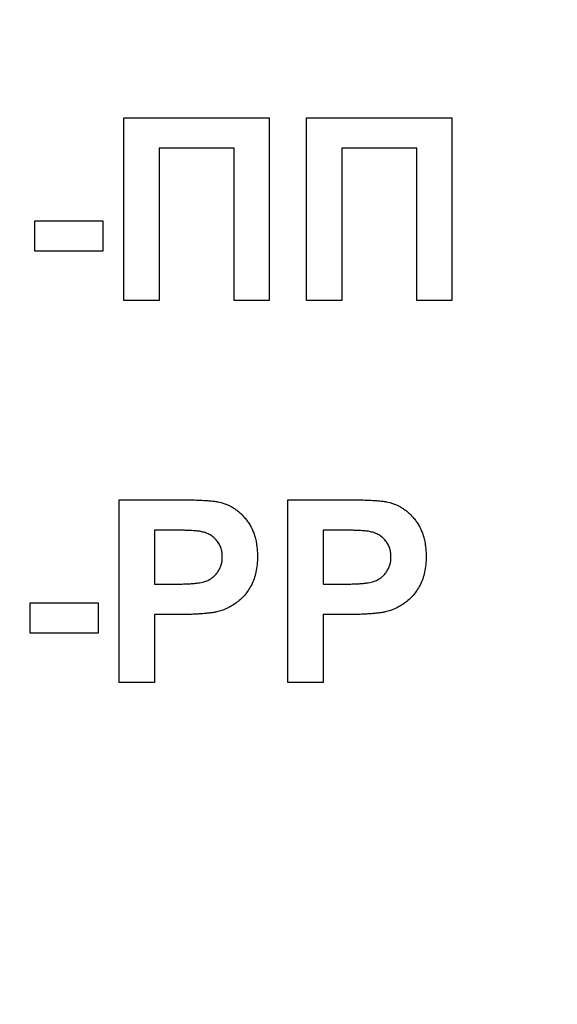
# Model space of a CAD drawing. Units: millimetres. Extents: x 6 to 418, y -29 to 291.
# Drawn here: x 224 to 225, y 232 to 234 of the extents above; entities that cross this region are included whole.
import ezdxf

# ---------------------------------------------------------------- set-up
doc = ezdxf.new("R2010")
doc.units = ezdxf.units.MM

msp = doc.modelspace()

# ---------------------------------------------------------------- linework, layer by layer
at = {"color": 7, "linetype": 'Continuous', "lineweight": 25}
for p, q in [((224.026322, 234.032403), (224.34427, 234.032403)), ((224.026322, 233.632403), (224.026322, 234.032403)), ((224.34427, 234.032403), (224.34427, 233.632403)), ((224.426322, 234.032403), (224.74427, 234.032403)), ((224.426322, 233.632403), (224.426322, 234.032403)), ((224.74427, 234.032403), (224.74427, 233.632403)), ((224.103245, 233.965736), (224.103245, 233.632403)), ((224.267347, 233.965736), (224.103245, 233.965736)), ((224.267347, 233.632403), (224.267347, 233.965736)), ((224.667347, 233.965736), (224.503245, 233.965736)), ((224.503245, 233.965736), (224.503245, 233.632403)), ((224.667347, 233.632403), (224.667347, 233.965736)), ((223.83145, 233.740095), (223.83145, 233.806762)), ((223.83145, 233.806762), (223.980168, 233.806762)), ((223.980168, 233.806762), (223.980168, 233.740095)), ((223.980168, 233.740095), (223.83145, 233.740095)), ((224.103245, 233.632403), (224.026322, 233.632403)), ((224.34427, 233.632403), (224.267347, 233.632403)), ((224.503245, 233.632403), (224.426322, 233.632403)), ((224.74427, 233.632403), (224.667347, 233.632403)), ((224.016065, 232.796505), (224.016065, 233.196505)), ((224.016065, 233.196505), (224.14403, 233.196505)), ((224.385296, 232.796505), (224.385296, 233.196505)), ((224.385296, 233.196505), (224.513261, 233.196505)), ((224.133693, 233.129838), (224.092988, 233.129838)), ((224.092988, 233.129838), (224.092988, 233.01189)), ((224.502924, 233.129838), (224.462219, 233.129838)), ((224.462219, 233.129838), (224.462219, 233.01189)), ((224.092988, 233.01189), (224.139142, 233.01189)), ((224.462219, 233.01189), (224.508373, 233.01189)), ((223.821193, 232.904197), (223.821193, 232.970864)), ((223.821193, 232.970864), (223.969911, 232.970864)), ((223.969911, 232.970864), (223.969911, 232.904197)), ((224.145632, 232.945223), (224.092988, 232.945223)), ((224.092988, 232.945223), (224.092988, 232.796505)), ((224.514863, 232.945223), (224.462219, 232.945223)), ((224.462219, 232.945223), (224.462219, 232.796505)), ((223.969911, 232.904197), (223.821193, 232.904197)), ((224.092988, 232.796505), (224.016065, 232.796505)), ((224.462219, 232.796505), (224.385296, 232.796505))]:
    msp.add_line(p, q, dxfattribs=at)
for radius, start, end in [(15.601886, 191.6721785, 348.3278215), (15.181886, 196.1498936, 343.8501064), (15.221886, 196.1498936, 343.8501064), (15.201886, 196.1498936, 343.8501064), (15.101886, 196.500827, 343.499173), (15.081886, 196.500827, 343.499173), (15.121886, 196.500827, 343.499173), (15.801886, 198.751395, 341.248605), (15.861886, 198.751395, 341.248605), (16.541886, 199.9082956, 340.0917044), (16.281886, 202.0946111, 337.9053889), (16.341886, 202.0946111, 337.9053889)]:
    msp.add_arc((222.728886, 239.834288), radius, start, end, dxfattribs=at)
for points, knots in [([(224.14403, 233.196505), (224.149826, 233.196499), (224.160912, 233.196487), (224.176725, 233.19615), (224.190962, 233.195674), (224.203603, 233.195081), (224.214691, 233.194196), (224.224177, 233.193171), (224.23212, 233.192069), (224.236798, 233.190928), (224.238902, 233.190415)], [0, 0, 0, 0, 0.18256069, 0.34916901, 0.49816191, 0.63125515, 0.74772065, 0.84842913, 0.93183518, 1, 1, 1, 1]), ([(224.513261, 233.196505), (224.519057, 233.196499), (224.530143, 233.196487), (224.545956, 233.19615), (224.560193, 233.195674), (224.572834, 233.195081), (224.583922, 233.194196), (224.593408, 233.193171), (224.601351, 233.192069), (224.606029, 233.190928), (224.608132, 233.190415)], [0, 0, 0, 0, 0.18256069, 0.34916901, 0.49816191, 0.63125515, 0.74772065, 0.84842913, 0.93183518, 1, 1, 1, 1]), ([(224.238902, 233.190415), (224.241699, 233.189618), (224.247251, 233.188035), (224.255205, 233.18466), (224.262872, 233.180748), (224.270155, 233.176087), (224.277079, 233.170757), (224.283664, 233.164804), (224.289945, 233.1582), (224.295836, 233.150958), (224.301232, 233.143115), (224.305895, 233.134658), (224.309802, 233.125626), (224.31313, 233.116085), (224.315586, 233.105933), (224.317305, 233.095242), (224.318501, 233.084005), (224.318586, 233.076316), (224.318629, 233.072387)], [0, 0, 0, 0, 0.05669661, 0.11252949, 0.16822604, 0.22445383, 0.28093935, 0.33849144, 0.39746019, 0.45857453, 0.52043069, 0.58293306, 0.64663156, 0.7122138, 0.77982421, 0.85006584, 0.92337698, 1, 1, 1, 1]), ([(224.608132, 233.190415), (224.61093, 233.189618), (224.616482, 233.188035), (224.624436, 233.18466), (224.632103, 233.180748), (224.639386, 233.176087), (224.646309, 233.170757), (224.652894, 233.164804), (224.659176, 233.1582), (224.665067, 233.150958), (224.670463, 233.143115), (224.675126, 233.134658), (224.679033, 233.125626), (224.682361, 233.116085), (224.684817, 233.105933), (224.686536, 233.095242), (224.687732, 233.084005), (224.687817, 233.076316), (224.68786, 233.072387)], [0, 0, 0, 0, 0.05669661, 0.11252949, 0.16822604, 0.22445383, 0.28093935, 0.33849144, 0.39746019, 0.45857453, 0.52043069, 0.58293306, 0.64663156, 0.7122138, 0.77982421, 0.85006584, 0.92337698, 1, 1, 1, 1]), ([(224.19443, 233.127034), (224.193017, 233.12726), (224.189878, 233.127762), (224.184661, 233.128286), (224.17849, 233.128762), (224.171356, 233.129154), (224.163289, 233.129459), (224.154261, 233.129727), (224.144297, 233.129749), (224.137326, 233.129808), (224.133693, 233.129838)], [0, 0, 0, 0, 0.07057538, 0.15665545, 0.25834834, 0.37571904, 0.50880954, 0.65633234, 0.82092456, 1, 1, 1, 1]), ([(224.241706, 233.071185), (224.24158, 233.074809), (224.241336, 233.081835), (224.238643, 233.091842), (224.234487, 233.100923), (224.228547, 233.108796), (224.22137, 233.115417), (224.213304, 233.120926), (224.204176, 233.124781), (224.197716, 233.126274), (224.19443, 233.127034)], [0, 0, 0, 0, 0.13573807, 0.26317822, 0.38608814, 0.50862118, 0.63064854, 0.75134621, 0.87353001, 1, 1, 1, 1]), ([(224.563661, 233.127034), (224.562247, 233.12726), (224.559109, 233.127762), (224.553892, 233.128286), (224.547721, 233.128762), (224.540587, 233.129154), (224.53252, 233.129459), (224.523492, 233.129727), (224.513528, 233.129749), (224.506556, 233.129808), (224.502924, 233.129838)], [0, 0, 0, 0, 0.07057538, 0.15665545, 0.25834834, 0.37571904, 0.50880954, 0.65633234, 0.82092456, 1, 1, 1, 1]), ([(224.610937, 233.071185), (224.610811, 233.074809), (224.610567, 233.081835), (224.607874, 233.091842), (224.603718, 233.100923), (224.597777, 233.108796), (224.590601, 233.115417), (224.582535, 233.120926), (224.573407, 233.124781), (224.566947, 233.126274), (224.563661, 233.127034)], [0, 0, 0, 0, 0.13573807, 0.26317822, 0.38608814, 0.50862118, 0.63064854, 0.75134621, 0.87353001, 1, 1, 1, 1]), ([(224.139142, 233.01189), (224.143122, 233.011895), (224.150736, 233.011905), (224.161661, 233.012259), (224.171551, 233.012691), (224.180425, 233.013406), (224.18823, 233.014348), (224.19502, 233.015475), (224.200801, 233.016685), (224.207052, 233.01869), (224.213736, 233.021933), (224.220873, 233.026595), (224.227144, 233.032168), (224.232362, 233.038714), (224.23653, 233.045987), (224.239514, 233.053912), (224.241441, 233.062358), (224.241617, 233.068209), (224.241706, 233.071185)], [0, 0, 0, 0, 0.08823162, 0.16879819, 0.24231011, 0.30766373, 0.36612739, 0.41655369, 0.46022816, 0.49693161, 0.56182489, 0.62423374, 0.68545708, 0.74695472, 0.80901708, 0.8704919, 0.93414131, 1, 1, 1, 1]), ([(224.318629, 233.072387), (224.318506, 233.066419), (224.318268, 233.054931), (224.315609, 233.038462), (224.311553, 233.023419), (224.305626, 233.009946), (224.298399, 232.997991), (224.290438, 232.987213), (224.281348, 232.977938), (224.271527, 232.970016), (224.261148, 232.963533), (224.25075, 232.958006), (224.240193, 232.953757), (224.232995, 232.951905), (224.229447, 232.950992)], [0, 0, 0, 0, 0.10936552, 0.21053463, 0.30515698, 0.39445177, 0.47948354, 0.56100894, 0.63965702, 0.71701418, 0.7919039, 0.8637827, 0.93283587, 1, 1, 1, 1]), ([(224.508373, 233.01189), (224.512353, 233.011895), (224.519967, 233.011905), (224.530892, 233.012259), (224.540781, 233.012691), (224.549655, 233.013406), (224.557461, 233.014348), (224.56425, 233.015475), (224.570031, 233.016685), (224.576283, 233.01869), (224.582967, 233.021933), (224.590104, 233.026595), (224.596375, 233.032168), (224.601592, 233.038714), (224.60576, 233.045987), (224.608744, 233.053912), (224.610671, 233.062358), (224.610847, 233.068209), (224.610937, 233.071185)], [0, 0, 0, 0, 0.08823162, 0.16879819, 0.24231011, 0.30766373, 0.36612739, 0.41655369, 0.46022816, 0.49693161, 0.56182489, 0.62423374, 0.68545708, 0.74695472, 0.80901708, 0.8704919, 0.93414131, 1, 1, 1, 1]), ([(224.68786, 233.072387), (224.687737, 233.066419), (224.687499, 233.054931), (224.68484, 233.038462), (224.680784, 233.023419), (224.674856, 233.009946), (224.667629, 232.997991), (224.659669, 232.987213), (224.650578, 232.977938), (224.640758, 232.970016), (224.630379, 232.963533), (224.619981, 232.958006), (224.609424, 232.953757), (224.602226, 232.951905), (224.598677, 232.950992)], [0, 0, 0, 0, 0.10936552, 0.21053463, 0.30515698, 0.39445177, 0.47948354, 0.56100894, 0.63965702, 0.71701418, 0.7919039, 0.8637827, 0.93283587, 1, 1, 1, 1]), ([(224.229447, 232.950992), (224.226913, 232.95051), (224.221574, 232.949495), (224.213106, 232.948482), (224.20385, 232.947362), (224.193768, 232.946631), (224.182873, 232.945946), (224.171167, 232.945623), (224.158669, 232.945234), (224.150067, 232.945227), (224.145632, 232.945223)], [0, 0, 0, 0, 0.091919243, 0.193754798, 0.303983189, 0.424368182, 0.55412414, 0.693262124, 0.841891837, 1, 1, 1, 1]), ([(224.598677, 232.950992), (224.596144, 232.95051), (224.590805, 232.949495), (224.582337, 232.948482), (224.573081, 232.947362), (224.562999, 232.946631), (224.552103, 232.945946), (224.540398, 232.945623), (224.5279, 232.945234), (224.519297, 232.945227), (224.514863, 232.945223)], [0, 0, 0, 0, 0.091919243, 0.193754798, 0.303983189, 0.424368182, 0.55412414, 0.693262124, 0.841891837, 1, 1, 1, 1])]:
    msp.add_open_spline(points, degree=3, knots=knots, dxfattribs=at)

doc.saveas('drawing.dxf')
